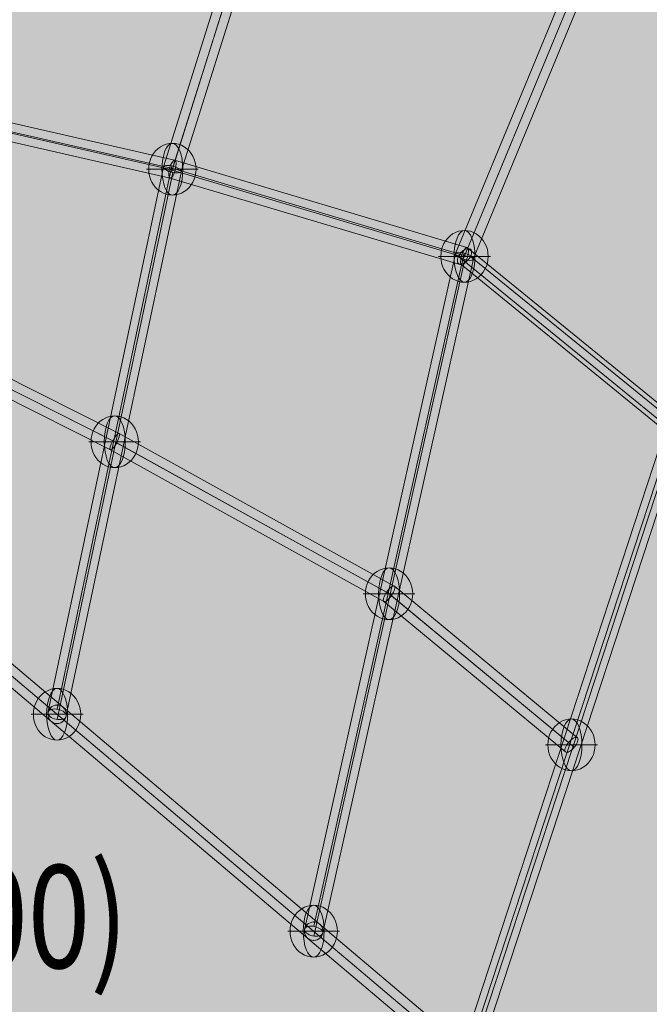
# Model space of a CAD drawing. Units: millimetres. Extents: x -7852 to 9548, y 1849 to 11649.
# Drawn here: x 3897 to 4509, y 4748 to 5705 of the extents above; entities that cross this region are included whole.
import ezdxf
from ezdxf.enums import TextEntityAlignment as Align

# ---------------------------------------------------------------- set-up
doc = ezdxf.new("R2010")
doc.units = ezdxf.units.MM
doc.header["$MEASUREMENT"] = 0
for name, color, linetype, lineweight in [('Level 8', 18, 'Continuous', 0), ('orbit - Level 26', 253, 'Continuous', 0), ('orbit - Level 28', 7, 'Continuous', 0)]:
    doc.layers.add(name, color=color, linetype=linetype, lineweight=lineweight)
doc.styles.add('Style-Calibri', font='calibri.ttf')

# ---------------------------------------------------------------- blocks, each defined once
blk = doc.blocks.new('From Smart Solid_45')
at = {"layer": 'orbit - Level 28', "color": 12, "linetype": 'Continuous', "lineweight": 13}
for p, q in [((-109.64, -306.06), (92.15, 309.25)), ((-100.9, -301.65), (100.9, 313.65)), ((-100.9, -313.66), (100.9, 301.65)), ((-92.15, -309.25), (109.64, 306.06))]:
    blk.add_line(p, q, dxfattribs=at)
at = {"layer": 'orbit - Level 28', "color": 12, "linetype": 'Continuous', "lineweight": 13, "extrusion": (0, 0, -1)}
for centre in [(100.9, 307.65), (-100.9, -307.65)]:
    blk.add_ellipse(centre, major_axis=(8.55, -2.8), ratio=0.647654, dxfattribs=at)
blk = doc.blocks.new('From Smart Solid_47')
at = {"layer": 'orbit - Level 28', "color": 12, "linetype": 'Continuous', "lineweight": 13}
for p, q in [((497.58, -420.84), (-499.58, 422.52)), ((504.39, -414.81), (-492.77, 428.55)), ((492.77, -428.55), (-504.39, 414.81)), ((499.58, -422.52), (-497.58, 420.84))]:
    blk.add_line(p, q, dxfattribs=at)
for centre in [(-498.58, 421.68), (498.58, -421.68)]:
    blk.add_ellipse(centre, major_axis=(5.81, 6.87), ratio=0.145215, dxfattribs=at)
blk = doc.blocks.new('From Smart Solid_48')
at = {"layer": 'orbit - Level 28', "color": 12, "linetype": 'Continuous', "lineweight": 13}
blk.add_arc((0, 0), 9, 0, 359.99999, dxfattribs=at)
blk.add_arc((0, 0), 9, 0, 359.99999, dxfattribs=at)
for p in [(0, 9), (-9, 0), (0, -9), (9, 0)]:
    blk.add_point(p, dxfattribs=at)
blk = doc.blocks.new('From Smart Solid_49')
at = {"layer": 'orbit - Level 28', "color": 12, "linetype": 'Continuous', "lineweight": 13}
blk.add_arc((0, 0), 9, 0, 359.99999, dxfattribs=at)
blk.add_arc((0, 0), 9, 0, 359.99999, dxfattribs=at)
for p in [(-9, 0), (0, 9), (9, 0), (0, -9)]:
    blk.add_point(p, dxfattribs=at)
blk = doc.blocks.new('From Smart Solid_62')
at = {"layer": 'orbit - Level 28', "color": 12, "linetype": 'Continuous', "lineweight": 13}
for p, q in [((-109.64, -306.06), (92.15, 309.25)), ((-100.9, -301.65), (100.9, 313.65)), ((-100.9, -313.66), (100.9, 301.65)), ((-92.15, -309.25), (109.64, 306.06))]:
    blk.add_line(p, q, dxfattribs=at)
at = {"layer": 'orbit - Level 28', "color": 12, "linetype": 'Continuous', "lineweight": 13, "extrusion": (0, 0, -1)}
for centre in [(100.9, 307.65), (-100.9, -307.65)]:
    blk.add_ellipse(centre, major_axis=(8.55, -2.8), ratio=0.647654, dxfattribs=at)
blk = doc.blocks.new('From Smart Solid_63')
at = {"layer": 'orbit - Level 28', "color": 12, "linetype": 'Continuous', "lineweight": 13}
for p, q in [((-499.58, 422.52), (497.58, -420.84)), ((-492.77, 428.55), (504.39, -414.81)), ((-504.39, 414.81), (492.77, -428.55)), ((-497.58, 420.84), (499.58, -422.52))]:
    blk.add_line(p, q, dxfattribs=at)
for centre in [(-498.58, 421.68), (498.58, -421.68)]:
    blk.add_ellipse(centre, major_axis=(-5.81, -6.87), ratio=0.145215, dxfattribs=at)
blk = doc.blocks.new('From Smart Solid_65')
at = {"layer": 'orbit - Level 28', "color": 12, "linetype": 'Continuous', "lineweight": 13}
for p, q in [((-12.2, 144.56), (142.34, 519.1)), ((-4.76, 139), (150.28, 514.75)), ((-2.48, 144.53), (151.04, 516.6)), ((4.96, 138.97), (158.98, 512.24)), ((-158.99, -512.84), (-12.27, 144.04)), ((-150.15, -509.51), (-3.97, 144.97)), ((-150.15, -519.02), (-3.27, 138.56)), ((-141.3, -515.69), (5.03, 139.48))]:
    blk.add_line(p, q, dxfattribs=at)
at = {"layer": 'orbit - Level 28', "color": 12, "linetype": 'Continuous', "lineweight": 13, "extrusion": (0, 0, -1)}
for centre, major_axis, ratio in [((-3.62, 141.76), (-8.61, 2.72), 0.330366), ((-150.15, -514.27), (8.78, -1.96), 0.518793)]:
    blk.add_ellipse(centre, major_axis=major_axis, ratio=ratio, dxfattribs=at)
blk = doc.blocks.new('From Smart Solid_69')
at = {"layer": 'orbit - Level 28', "color": 12, "linetype": 'Continuous', "lineweight": 13}
for p, q in [((-446.26, 106.64), (-142.33, 65.66)), ((-450.73, 97.7), (-146.94, 56.74)), ((-443.84, 97.7), (-140.52, 56.81)), ((-448.31, 88.77), (-145.12, 47.89)), ((-142.3, 65.66), (165.34, -4.55)), ((-146.92, 56.83), (160.32, -13.29)), ((-145.15, 47.89), (161.24, -22.03)), ((-140.53, 56.72), (166.26, -13.3)), ((165.34, -4.55), (449.41, -89.31)), ((160.32, -13.3), (444.11, -97.97)), ((166.26, -13.28), (450.1, -97.97)), ((161.24, -22.03), (444.81, -106.64))]:
    blk.add_line(p, q, dxfattribs=at)
at = {"layer": 'orbit - Level 28', "color": 12, "linetype": 'Continuous', "lineweight": 13, "extrusion": (0, 0, -1)}
for centre, major_axis, ratio in [((-447.29, 97.7), (-1.2, -8.92), 0.380268), ((-143.73, 56.78), (1.61, 8.86), 0.350517), ((163.29, -13.29), (2.29, 8.71), 0.320215), ((447.11, -97.97), (-2.57, -8.62), 0.320389)]:
    blk.add_ellipse(centre, major_axis=major_axis, ratio=ratio, dxfattribs=at)
blk = doc.blocks.new('From Smart Solid_70')
at = {"layer": 'orbit - Level 28', "color": 12, "linetype": 'Continuous', "lineweight": 13}
for p, q in [((12.29, 42.73), (-193.31, 210.57)), ((2.31, 35.54), (-202.75, 202.94)), ((13.42, 35.9), (-191.2, 202.94)), ((3.44, 28.71), (-200.64, 195.32)), ((194.3, -201.69), (5.25, 39.05)), ((203.5, -198.83), (14.46, 41.89)), ((189.34, -209.95), (1.27, 29.55)), ((198.54, -207.09), (10.48, 32.39))]:
    blk.add_line(p, q, dxfattribs=at)
for centre, major_axis, ratio in [((-196.97, 202.94), (5.69, 6.97), 0.543615), ((7.86, 35.72), (6.45, 6.33), 0.466391), ((196.42, -204.39), (7.08, 5.56), 0.381336)]:
    blk.add_ellipse(centre, major_axis=major_axis, ratio=ratio, dxfattribs=at)
blk = doc.blocks.new('From Smart Solid_71')
at = {"layer": 'orbit - Level 28', "color": 12, "linetype": 'Continuous', "lineweight": 13}
for p, q in [((-141.81, -227.83), (-53.13, 54.1)), ((-134, -232.99), (-44.56, 51.35)), ((-132.22, -227.33), (-44.58, 51.28)), ((-124.41, -232.49), (-36.01, 48.53)), ((-253.97, -758.74), (-141.85, -228.27)), ((-245.1, -755.02), (-133.51, -227.02)), ((-245.1, -765.05), (-132.71, -233.3)), ((-236.24, -761.32), (-124.37, -232.05))]:
    blk.add_line(p, q, dxfattribs=at)
at = {"layer": 'orbit - Level 28', "color": 12, "linetype": 'Continuous', "lineweight": 13, "extrusion": (0, 0, -1)}
for centre, major_axis, ratio in [((-133.11, -230.16), (-8.71, 2.29), 0.328838), ((-245.1, -760.03), (8.81, -1.86), 0.548931)]:
    blk.add_ellipse(centre, major_axis=major_axis, ratio=ratio, dxfattribs=at)
blk = doc.blocks.new('From Smart Solid_73')
at = {"layer": 'orbit - Level 28', "color": 12, "linetype": 'Continuous', "lineweight": 13}
for p, q in [((-12.2, 144.56), (142.34, 519.1)), ((-4.76, 139), (150.28, 514.75)), ((-2.48, 144.53), (151.04, 516.6)), ((4.96, 138.97), (158.98, 512.24)), ((-158.99, -512.84), (-12.27, 144.04)), ((-150.15, -509.51), (-3.97, 144.97)), ((-150.15, -519.02), (-3.27, 138.56)), ((-141.3, -515.69), (5.03, 139.48))]:
    blk.add_line(p, q, dxfattribs=at)
at = {"layer": 'orbit - Level 28', "color": 12, "linetype": 'Continuous', "lineweight": 13, "extrusion": (0, 0, -1)}
for centre, major_axis, ratio in [((-3.62, 141.76), (-8.61, 2.72), 0.330366), ((-150.15, -514.27), (8.78, -1.96), 0.518793)]:
    blk.add_ellipse(centre, major_axis=major_axis, ratio=ratio, dxfattribs=at)
blk = doc.blocks.new('From Smart Solid_74')
at = {"layer": 'orbit - Level 28', "color": 12, "linetype": 'Continuous', "lineweight": 13}
for p, q in [((-141.81, -227.83), (-53.13, 54.1)), ((-134, -232.99), (-44.56, 51.35)), ((-132.22, -227.33), (-44.58, 51.28)), ((-124.41, -232.49), (-36.01, 48.53)), ((-253.97, -758.74), (-141.85, -228.27)), ((-245.1, -755.02), (-133.51, -227.02)), ((-245.1, -765.05), (-132.71, -233.3)), ((-236.24, -761.32), (-124.37, -232.05))]:
    blk.add_line(p, q, dxfattribs=at)
at = {"layer": 'orbit - Level 28', "color": 12, "linetype": 'Continuous', "lineweight": 13, "extrusion": (0, 0, -1)}
for centre, major_axis, ratio in [((-133.11, -230.16), (-8.71, 2.29), 0.328838), ((-245.1, -760.03), (8.81, -1.86), 0.548931)]:
    blk.add_ellipse(centre, major_axis=major_axis, ratio=ratio, dxfattribs=at)
blk = doc.blocks.new('From Smart Solid_78')
at = {"layer": 'orbit - Level 28', "color": 12, "linetype": 'Continuous', "lineweight": 13}
for p, q in [((12.29, 42.73), (-193.31, 210.57)), ((2.31, 35.54), (-202.75, 202.94)), ((13.42, 35.9), (-191.2, 202.94)), ((3.44, 28.71), (-200.64, 195.32)), ((194.3, -201.69), (5.25, 39.05)), ((203.5, -198.83), (14.46, 41.89)), ((189.34, -209.95), (1.27, 29.55)), ((198.54, -207.09), (10.48, 32.39))]:
    blk.add_line(p, q, dxfattribs=at)
for centre, major_axis, ratio in [((-196.97, 202.94), (5.69, 6.97), 0.543615), ((7.86, 35.72), (6.45, 6.33), 0.466391), ((196.42, -204.39), (7.08, 5.56), 0.381336)]:
    blk.add_ellipse(centre, major_axis=major_axis, ratio=ratio, dxfattribs=at)
blk = doc.blocks.new('From Smart Solid_79')
at = {"layer": 'orbit - Level 28', "color": 12, "linetype": 'Continuous', "lineweight": 13}
for p, q in [((-446.26, 106.64), (-142.33, 65.66)), ((-450.73, 97.7), (-146.94, 56.74)), ((-443.84, 97.7), (-140.52, 56.81)), ((-448.31, 88.77), (-145.12, 47.89)), ((-142.3, 65.66), (165.34, -4.55)), ((-146.92, 56.83), (160.32, -13.29)), ((-145.15, 47.89), (161.24, -22.03)), ((-140.53, 56.72), (166.26, -13.3)), ((165.34, -4.55), (449.41, -89.31)), ((160.32, -13.3), (444.11, -97.97)), ((166.26, -13.28), (450.1, -97.97)), ((161.24, -22.03), (444.81, -106.64))]:
    blk.add_line(p, q, dxfattribs=at)
at = {"layer": 'orbit - Level 28', "color": 12, "linetype": 'Continuous', "lineweight": 13, "extrusion": (0, 0, -1)}
for centre, major_axis, ratio in [((-447.29, 97.7), (-1.2, -8.92), 0.380268), ((-143.73, 56.78), (1.61, 8.86), 0.350517), ((163.29, -13.29), (2.29, 8.71), 0.320215), ((447.11, -97.97), (-2.57, -8.62), 0.320389)]:
    blk.add_ellipse(centre, major_axis=major_axis, ratio=ratio, dxfattribs=at)
blk = doc.blocks.new('From Smart Solid_80')
at = {"layer": 'orbit - Level 28', "color": 12, "linetype": 'Continuous', "lineweight": 13}
for p, q in [((-79.54, 84.65), (-357.84, 225.17)), ((-85.66, 77.65), (-363.83, 218.12)), ((-81.83, 75.72), (-359.97, 216.17)), ((-87.95, 68.73), (-365.95, 209.11)), ((180.28, -69.67), (-85.62, 77.73)), ((187.83, -63.57), (-79.52, 84.64)), ((177.79, -78.58), (-87.96, 68.74)), ((185.35, -72.48), (-81.87, 75.65)), ((365.76, -211.01), (187.97, -63.66)), ((357.26, -215.65), (180.58, -69.22)), ((362.78, -220.22), (185.04, -72.92)), ((354.27, -224.87), (177.65, -78.48))]:
    blk.add_line(p, q, dxfattribs=at)
at = {"layer": 'orbit - Level 28', "color": 12, "linetype": 'Continuous', "lineweight": 13, "extrusion": (0, 0, -1)}
for centre, major_axis, ratio in [((-361.9, 217.14), (4.06, 8.03), 0.240333), ((-83.74, 76.69), (4.21, 7.96), 0.238214), ((182.81, -71.07), (5.09, 7.46), 0.319656), ((360.02, -217.94), (5.74, 6.93), 0.398527)]:
    blk.add_ellipse(centre, major_axis=major_axis, ratio=ratio, dxfattribs=at)
blk = doc.blocks.new('From Smart Solid_146')
at = {"layer": 'orbit - Level 26', "color": 253, "linetype": 'Continuous', "lineweight": 13}
for p, q in [((-25.16, 0), (23, 0)), ((-23, 0), (25.16, 0))]:
    blk.add_line(p, q, dxfattribs=at)
at = {"layer": 'orbit - Level 26', "color": 253, "linetype": 'Continuous', "lineweight": 13, "extrusion": (0, 0, -1)}
blk.add_ellipse((0, 0), major_axis=(0, 25.16), ratio=0.914321, start_param=4.712389, end_param=7.853982, dxfattribs=at)
blk.add_ellipse((0, 0), major_axis=(0, 25.16), ratio=0.40499, dxfattribs=at)
at = {"layer": 'orbit - Level 26', "color": 253, "linetype": 'Continuous', "lineweight": 13}
blk.add_ellipse((0, 0), major_axis=(0, -25.16), ratio=0.914321, start_param=4.712389, end_param=7.853982, dxfattribs=at)
blk = doc.blocks.new('From Smart Solid_148')
at = {"layer": 'orbit - Level 26', "color": 253, "linetype": 'Continuous', "lineweight": 13}
for p, q in [((-25.16, 0), (23, 0)), ((-23, 0), (25.16, 0))]:
    blk.add_line(p, q, dxfattribs=at)
at = {"layer": 'orbit - Level 26', "color": 253, "linetype": 'Continuous', "lineweight": 13, "extrusion": (0, 0, -1)}
blk.add_ellipse((0, 0), major_axis=(0, 25.16), ratio=0.914321, start_param=4.712389, end_param=7.853982, dxfattribs=at)
blk.add_ellipse((0, 0), major_axis=(0, 25.16), ratio=0.40499, dxfattribs=at)
at = {"layer": 'orbit - Level 26', "color": 253, "linetype": 'Continuous', "lineweight": 13}
blk.add_ellipse((0, 0), major_axis=(0, -25.16), ratio=0.914321, start_param=4.712389, end_param=7.853982, dxfattribs=at)
blk = doc.blocks.new('From Smart Solid_149')
at = {"layer": 'orbit - Level 26', "color": 253, "linetype": 'Continuous', "lineweight": 13}
for p, q in [((-25.16, 0), (23, 0)), ((-23, 0), (25.16, 0))]:
    blk.add_line(p, q, dxfattribs=at)
at = {"layer": 'orbit - Level 26', "color": 253, "linetype": 'Continuous', "lineweight": 13, "extrusion": (0, 0, -1)}
blk.add_ellipse((0, 0), major_axis=(0, 25.16), ratio=0.914321, start_param=4.712389, end_param=7.853982, dxfattribs=at)
blk.add_ellipse((0, 0), major_axis=(0, 25.16), ratio=0.40499, dxfattribs=at)
at = {"layer": 'orbit - Level 26', "color": 253, "linetype": 'Continuous', "lineweight": 13}
blk.add_ellipse((0, 0), major_axis=(0, -25.16), ratio=0.914321, start_param=4.712389, end_param=7.853982, dxfattribs=at)
blk = doc.blocks.new('From Smart Solid_155')
at = {"layer": 'orbit - Level 26', "color": 253, "linetype": 'Continuous', "lineweight": 13}
for p, q in [((-25.16, 0), (23, 0)), ((-23, 0), (25.16, 0))]:
    blk.add_line(p, q, dxfattribs=at)
at = {"layer": 'orbit - Level 26', "color": 253, "linetype": 'Continuous', "lineweight": 13, "extrusion": (0, 0, -1)}
blk.add_ellipse((0, 0), major_axis=(0, 25.16), ratio=0.914321, start_param=4.712389, end_param=7.853982, dxfattribs=at)
blk.add_ellipse((0, 0), major_axis=(0, 25.16), ratio=0.40499, dxfattribs=at)
at = {"layer": 'orbit - Level 26', "color": 253, "linetype": 'Continuous', "lineweight": 13}
blk.add_ellipse((0, 0), major_axis=(0, -25.16), ratio=0.914321, start_param=4.712389, end_param=7.853982, dxfattribs=at)
blk = doc.blocks.new('From Smart Solid_156')
at = {"layer": 'orbit - Level 26', "color": 253, "linetype": 'Continuous', "lineweight": 13}
for p, q in [((-25.16, 0), (23, 0)), ((-23, 0), (25.16, 0))]:
    blk.add_line(p, q, dxfattribs=at)
at = {"layer": 'orbit - Level 26', "color": 253, "linetype": 'Continuous', "lineweight": 13, "extrusion": (0, 0, -1)}
blk.add_ellipse((0, 0), major_axis=(0, 25.16), ratio=0.914321, start_param=4.712389, end_param=7.853982, dxfattribs=at)
blk.add_ellipse((0, 0), major_axis=(0, 25.16), ratio=0.40499, dxfattribs=at)
at = {"layer": 'orbit - Level 26', "color": 253, "linetype": 'Continuous', "lineweight": 13}
blk.add_ellipse((0, 0), major_axis=(0, -25.16), ratio=0.914321, start_param=4.712389, end_param=7.853982, dxfattribs=at)
blk = doc.blocks.new('From Smart Solid_158')
at = {"layer": 'orbit - Level 26', "color": 253, "linetype": 'Continuous', "lineweight": 13}
for p, q in [((-25.16, 0), (23, 0)), ((-23, 0), (25.16, 0))]:
    blk.add_line(p, q, dxfattribs=at)
at = {"layer": 'orbit - Level 26', "color": 253, "linetype": 'Continuous', "lineweight": 13, "extrusion": (0, 0, -1)}
blk.add_ellipse((0, 0), major_axis=(0, 25.16), ratio=0.914321, start_param=4.712389, end_param=7.853982, dxfattribs=at)
blk.add_ellipse((0, 0), major_axis=(0, 25.16), ratio=0.40499, dxfattribs=at)
at = {"layer": 'orbit - Level 26', "color": 253, "linetype": 'Continuous', "lineweight": 13}
blk.add_ellipse((0, 0), major_axis=(0, -25.16), ratio=0.914321, start_param=4.712389, end_param=7.853982, dxfattribs=at)
blk = doc.blocks.new('From Smart Solid_168')
at = {"layer": 'orbit - Level 26', "color": 253, "linetype": 'Continuous', "lineweight": 13}
for p, q in [((-25.16, 0), (23, 0)), ((-23, 0), (25.16, 0))]:
    blk.add_line(p, q, dxfattribs=at)
at = {"layer": 'orbit - Level 26', "color": 253, "linetype": 'Continuous', "lineweight": 13, "extrusion": (0, 0, -1)}
blk.add_ellipse((0, 0), major_axis=(0, 25.16), ratio=0.914321, start_param=4.712389, end_param=7.853982, dxfattribs=at)
blk.add_ellipse((0, 0), major_axis=(0, 25.16), ratio=0.40499, dxfattribs=at)
at = {"layer": 'orbit - Level 26', "color": 253, "linetype": 'Continuous', "lineweight": 13}
blk.add_ellipse((0, 0), major_axis=(0, -25.16), ratio=0.914321, start_param=4.712389, end_param=7.853982, dxfattribs=at)
blk = doc.blocks.new('From Smart Solid_174')
at = {"layer": 'orbit - Level 26', "color": 253, "linetype": 'Continuous', "lineweight": 13}
for p, q in [((-25.16, 0), (23, 0)), ((-23, 0), (25.16, 0))]:
    blk.add_line(p, q, dxfattribs=at)
at = {"layer": 'orbit - Level 26', "color": 253, "linetype": 'Continuous', "lineweight": 13, "extrusion": (0, 0, -1)}
blk.add_ellipse((0, 0), major_axis=(0, 25.16), ratio=0.914321, start_param=4.712389, end_param=7.853982, dxfattribs=at)
blk.add_ellipse((0, 0), major_axis=(0, 25.16), ratio=0.40499, dxfattribs=at)
at = {"layer": 'orbit - Level 26', "color": 253, "linetype": 'Continuous', "lineweight": 13}
blk.add_ellipse((0, 0), major_axis=(0, -25.16), ratio=0.914321, start_param=4.712389, end_param=7.853982, dxfattribs=at)
blk = doc.blocks.new('From Smart Solid_175')
at = {"layer": 'orbit - Level 26', "color": 253, "linetype": 'Continuous', "lineweight": 13}
for p, q in [((-25.16, 0), (23, 0)), ((-23, 0), (25.16, 0))]:
    blk.add_line(p, q, dxfattribs=at)
at = {"layer": 'orbit - Level 26', "color": 253, "linetype": 'Continuous', "lineweight": 13, "extrusion": (0, 0, -1)}
blk.add_ellipse((0, 0), major_axis=(0, 25.16), ratio=0.914321, start_param=4.712389, end_param=7.853982, dxfattribs=at)
blk.add_ellipse((0, 0), major_axis=(0, 25.16), ratio=0.40499, dxfattribs=at)
at = {"layer": 'orbit - Level 26', "color": 253, "linetype": 'Continuous', "lineweight": 13}
blk.add_ellipse((0, 0), major_axis=(0, -25.16), ratio=0.914321, start_param=4.712389, end_param=7.853982, dxfattribs=at)
blk = doc.blocks.new('From Smart Solid_177')
at = {"layer": 'orbit - Level 26', "color": 253, "linetype": 'Continuous', "lineweight": 13}
for p, q in [((-25.16, 0), (23, 0)), ((-23, 0), (25.16, 0))]:
    blk.add_line(p, q, dxfattribs=at)
at = {"layer": 'orbit - Level 26', "color": 253, "linetype": 'Continuous', "lineweight": 13, "extrusion": (0, 0, -1)}
blk.add_ellipse((0, 0), major_axis=(0, 25.16), ratio=0.914321, start_param=4.712389, end_param=7.853982, dxfattribs=at)
blk.add_ellipse((0, 0), major_axis=(0, 25.16), ratio=0.40499, dxfattribs=at)
at = {"layer": 'orbit - Level 26', "color": 253, "linetype": 'Continuous', "lineweight": 13}
blk.add_ellipse((0, 0), major_axis=(0, -25.16), ratio=0.914321, start_param=4.712389, end_param=7.853982, dxfattribs=at)
blk = doc.blocks.new('From Smart Solid_178')
at = {"layer": 'orbit - Level 26', "color": 253, "linetype": 'Continuous', "lineweight": 13}
for p, q in [((-25.16, 0), (23, 0)), ((-23, 0), (25.16, 0))]:
    blk.add_line(p, q, dxfattribs=at)
at = {"layer": 'orbit - Level 26', "color": 253, "linetype": 'Continuous', "lineweight": 13, "extrusion": (0, 0, -1)}
blk.add_ellipse((0, 0), major_axis=(0, 25.16), ratio=0.914321, start_param=4.712389, end_param=7.853982, dxfattribs=at)
blk.add_ellipse((0, 0), major_axis=(0, 25.16), ratio=0.40499, dxfattribs=at)
at = {"layer": 'orbit - Level 26', "color": 253, "linetype": 'Continuous', "lineweight": 13}
blk.add_ellipse((0, 0), major_axis=(0, -25.16), ratio=0.914321, start_param=4.712389, end_param=7.853982, dxfattribs=at)
blk = doc.blocks.new('orbit')
at = {"layer": 'orbit - Level 26', "color": 253, "linetype": 'Continuous', "lineweight": 13}
for name, p in [('From Smart Solid_158', (4045.6755, 5560.0555)), ('From Smart Solid_174', (4045.6755, 5560.0555)), ('From Smart Solid_168', (4329.495, 5475.3755)), ('From Smart Solid_175', (4329.495, 5475.3755)), ('From Smart Solid_178', (3989.6775, 5295.122)), ('From Smart Solid_177', (4256.232, 5147.362)), ('From Smart Solid_149', (3933.6795, 5030.188)), ('From Smart Solid_155', (3933.6795, 5030.188)), ('From Smart Solid_146', (4433.4385, 5000.499)), ('From Smart Solid_148', (4182.9695, 4819.348)), ('From Smart Solid_156', (4182.9695, 4819.348))]:
    blk.add_blockref(name, p, dxfattribs=at)
at = {"layer": 'orbit - Level 28', "color": 12, "linetype": 'Continuous', "lineweight": 13}
for name, p in [('From Smart Solid_71', (4178.7845, 5790.2195)), ('From Smart Solid_74', (4178.7845, 5790.2195)), ('From Smart Solid_65', (4333.115, 5333.6135)), ('From Smart Solid_73', (4333.115, 5333.6135)), ('From Smart Solid_69', (3882.386, 5573.347)), ('From Smart Solid_79', (3882.386, 5573.347)), ('From Smart Solid_70', (4526.469, 5272.4315)), ('From Smart Solid_78', (4526.469, 5272.4315)), ('From Smart Solid_47', (3933.68, 5030.188)), ('From Smart Solid_63', (3933.68, 5030.188)), ('From Smart Solid_80', (4073.421, 5218.435)), ('From Smart Solid_45', (4433.4385, 5000.499)), ('From Smart Solid_62', (4433.4385, 5000.499)), ('From Smart Solid_49', (3933.6795, 5030.1875)), ('From Smart Solid_48', (4182.9695, 4819.3485))]:
    blk.add_blockref(name, p, dxfattribs=at)

msp = doc.modelspace()

# ---------------------------------------------------------------- linework, layer by layer
at = {"layer": 'Level 8', "color": 98, "linetype": 'Continuous', "lineweight": 0, "extrusion": (0, 0, -1)}
msp.add_solid([(7852.16, 11648.7), (-9147.84, 11648.7), (7852.16, 2248.7), (-9147.84, 2248.7)], dxfattribs=at)

# ---------------------------------------------------------------- block references
at = {"layer": 'Level 8', "color": 7, "linetype": 'Continuous', "lineweight": 0}
msp.add_blockref('orbit', (0, 0), dxfattribs=at)

# ---------------------------------------------------------------- texts
at = {"layer": 'Level 8', "color": 98, "linetype": 'Continuous', "lineweight": 0, "style": 'Style-Calibri', "width": 0.8}
msp.add_text('ORBIT SWING BRIDGE 2400 (FHOF 600)', height=100, dxfattribs=at).set_placement((3025.26, 4833.54), align=Align.MIDDLE_CENTER)

doc.saveas('drawing.dxf')
